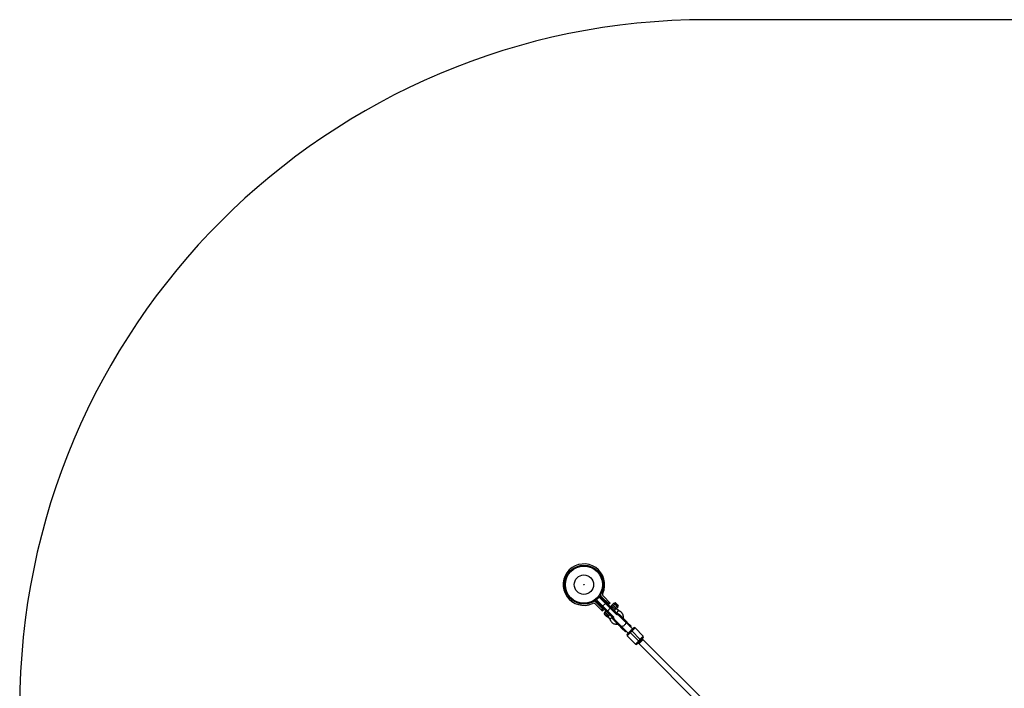
# Model space of a CAD drawing. Units: millimetres. Extents: x -2635 to 2635, y -2637 to 2637.
# Drawn here: x -2635 to 0, y 848 to 2637 of the extents above; entities that cross this region are included whole.
import ezdxf

# ---------------------------------------------------------------- set-up
doc = ezdxf.new("R2010")
doc.units = ezdxf.units.MM

msp = doc.modelspace()

# ---------------------------------------------------------------- linework, layer by layer
at = {"color": 7, "linetype": 'Continuous', "lineweight": 25}
for p, q in [((794.9, 2636.8), (-794.9, 2636.8)), ((-1167.2, 1089), (-1167.2, 1088.9)), ((-1084.6, 1091.6), (-1091.6, 1084.6)), ((-1091.6, 1084.6), (-1045, 1037.9)), ((-1037.9, 1045), (-1084.6, 1091.6)), ((-1080.3, 1091.6), (-1037.1, 1048.4)), ((-1078.5, 1093.3), (-1057.8, 1072.7)), ((-1054.6, 1075.9), (-1073, 1094.2)), ((-1094.2, 1073), (-1075.9, 1054.6)), ((-1072.7, 1057.8), (-1093.3, 1078.5)), ((-1049.2, 1037.9), (-1091.6, 1080.3)), ((-1078, 1056.7), (-1074.8, 1059.9)), ((-1074.4, 1059.6), (-1077.6, 1056.4)), ((-1074.2, 1059.4), (-1077.4, 1056.2)), ((-1065.5, 1076.8), (-1076.8, 1065.5)), ((-1075.9, 1054.6), (-1072.7, 1057.8)), ((-1052.7, 1064), (-1064, 1052.7)), ((-1059.9, 1074.8), (-1056.7, 1078)), ((-1056.4, 1077.6), (-1059.6, 1074.4)), ((-1059.4, 1074.2), (-1056.2, 1077.4)), ((-1057.8, 1072.7), (-1054.6, 1075.9)), ((-1051.7, 1069.3), (-1052.4, 1068.6)), ((-1044.7, 1075.6), (-1048.5, 1071.8)), ((-1048.5, 1071.8), (-1037.9, 1061.2)), ((-1048.5, 1071.8), (-1048.4, 1071.1)), ((-1038.6, 1061.3), (-1048.4, 1071.1)), ((-1045.8, 1069.2), (-1046, 1068.6)), ((-1042, 1073), (-1045.8, 1069.2)), ((-1044, 1075), (-1044.7, 1075.6)), ((-1044.7, 1075.6), (-1043.9, 1075.6)), ((-1043.4, 1075), (-1044, 1075)), ((-1043.9, 1075.6), (-1043.4, 1075)), ((-1041.3, 1076.6), (-1042.8, 1075.1)), ((-1042, 1073.7), (-1042.7, 1073.6)), ((-1040.7, 1071.7), (-1042.7, 1073.6)), ((-1042, 1073.7), (-1040.4, 1072)), ((-1041.5, 1073.1), (-1042, 1073)), ((-1040.5, 1063.9), (-1041.1, 1063.7)), ((-1040.4, 1072), (-1040.7, 1071.7)), ((-1040.6, 1076.6), (-1033.1, 1069.1)), ((-1036.7, 1067.7), (-1040.5, 1063.9)), ((-1038.6, 1061.3), (-1037.9, 1061.2)), ((-1037.7, 1069.3), (-1038, 1069)), ((-1036.1, 1067), (-1038, 1069)), ((-1034.1, 1065), (-1037.9, 1061.2)), ((-1032.9, 1055.6), (-1037.9, 1060.5)), ((-1037.7, 1069.3), (-1036, 1067.7)), ((-1037.1, 1048.4), (-1032.9, 1055.6)), ((-1036.6, 1068.2), (-1036.7, 1067.7)), ((-1036, 1067.7), (-1036.1, 1067)), ((-1034.7, 1066.3), (-1034.7, 1065.7)), ((-1034.7, 1066.3), (-1034.1, 1065.8)), ((-1034.1, 1065), (-1034.7, 1065.7)), ((-1034.6, 1066.9), (-1033.1, 1068.4)), ((-1034.1, 1065.8), (-1034.1, 1065)), ((-1069.7, 1047.1), (-1070.4, 1046.3)), ((-1063.4, 1039.3), (-1070.4, 1046.3)), ((-1069.7, 1047.1), (-1063.1, 1040.5)), ((-1068.6, 1052.4), (-1069.3, 1051.7)), ((-1063.4, 1039.3), (-1062.7, 1040)), ((-1060.5, 1037.9), (-1055.6, 1032.9)), ((-1048.4, 1037.1), (-1049.1, 1037.8)), ((-1044.6, 1031.4), (-1045.2, 1030.9)), ((-1045.2, 1030.9), (-1023.7, 1009.4)), ((-1044.6, 1031.4), (-1023.1, 1009.9)), ((-1043.4, 1032.1), (-1007.6, 996.3)), ((-1040.6, 1029.3), (-1041.9, 1029.6)), ((-996.3, 1007.6), (-1032.1, 1043.4)), ((-1030.9, 1045.2), (-1031.4, 1044.6)), ((-1009.9, 1023.1), (-1031.4, 1044.6)), ((-999, 1013.4), (-1030.9, 1045.2)), ((-1029.6, 1041.9), (-1029.3, 1040.6)), ((-1026.3, 1011.9), (-1025.7, 1012.5)), ((-1024.1, 1008.9), (-1013.8, 998.6)), ((-1023.1, 1009.9), (-1023.7, 1009.4)), ((-1018.9, 1006.5), (-1022.7, 1010.3)), ((-1015.1, 1003.6), (-1015.1, 1003.8)), ((-1012.5, 1025.7), (-1011.9, 1026.3)), ((-1010.3, 1022.7), (-1006.5, 1018.9)), ((-1009.9, 1023.1), (-1009.4, 1023.7)), ((-1009.2, 988), (-988, 1009.2)), ((-998.6, 1013.8), (-1008.9, 1024.1)), ((-1003.8, 1015.1), (-1003.6, 1015.1)), ((-998.6, 1002.8), (-1002.8, 998.6)), ((-1000.9, 1013.3), (-1000, 1012.4)), ((-1000, 1012.4), (-999, 1013.4)), ((-998.6, 1002.8), (-972.4, 976.6)), ((-995, 1006.3), (-996.2, 1007.5)), ((-988, 1009.2), (-966, 987.3)), ((-1013.8, 998.6), (-1012.4, 1000)), ((-1012.4, 1000), (-1013.3, 1000.9)), ((-1009.2, 988), (-987.3, 966)), ((-1007.5, 996.2), (-1006.3, 995)), ((-976.6, 972.4), (-1002.8, 998.6)), ((-987.3, 966), (-966, 987.3)), ((-978.1, 966.7), (-966.7, 978.1)), ((-976.6, 972.4), (-972.4, 976.6)), ((-790.2, 801.5), (-968.9, 980.2)), ((-980.2, 968.9), (-803.2, 791.9))]:
    msp.add_line(p, q, dxfattribs=at)
at = {"color": 8, "linetype": 'Continuous', "lineweight": 25}
for p, q in [((-1052.4, 1068.6), (-1041.8, 1058.1)), ((-1041.1, 1058.8), (-1051.7, 1069.3)), ((-1042.8, 1075.1), (-1034.6, 1066.9)), ((-1033.1, 1068.4), (-1041.3, 1076.6)), ((-1069.3, 1051.7), (-1058.8, 1041.1)), ((-1058.1, 1041.8), (-1068.6, 1052.4)), ((-1023.5, 1012.2), (-1023.4, 1011.2)), ((-1011.2, 1023.4), (-1012.2, 1023.5))]:
    msp.add_line(p, q, dxfattribs=at)
at = {"color": 7, "linetype": 'Continuous', "lineweight": 25, "flags": 128}
for points in [[(-1026.3, 1011.9), (-1026.4, 1011.8), (-1026.5, 1011.8), (-1026.6, 1011.7), (-1026.6, 1011.7), (-1026.7, 1011.7), (-1026.8, 1011.7), (-1026.9, 1011.7), (-1026.9, 1011.7)], [(-1025.7, 1012.5), (-1025.6, 1012.6), (-1025.6, 1012.7), (-1025.5, 1012.8), (-1025.5, 1012.9), (-1025.5, 1012.9), (-1025.5, 1013), (-1025.5, 1013.1), (-1025.5, 1013.1)], [(-1013.1, 1025.5), (-1013.1, 1025.5), (-1013, 1025.5), (-1012.9, 1025.5), (-1012.9, 1025.5), (-1012.8, 1025.5), (-1012.7, 1025.6), (-1012.6, 1025.6), (-1012.5, 1025.7)], [(-1011.9, 1026.3), (-1011.8, 1026.4), (-1011.8, 1026.5), (-1011.7, 1026.6), (-1011.7, 1026.6), (-1011.7, 1026.7), (-1011.7, 1026.8), (-1011.7, 1026.9), (-1011.7, 1026.9)]]:
    msp.add_lwpolyline(points, dxfattribs=at)
at = {"color": 8, "linetype": 'Continuous', "lineweight": 25, "flags": 128}
msp.add_lwpolyline([(-1013.8, 1025.1), (-1013.4, 1024.6), (-1013.2, 1023.7), (-1013.2, 1022.5), (-1013.5, 1021.3), (-1014.1, 1019.9), (-1014.9, 1018.5), (-1016, 1017.2), (-1017.2, 1016), (-1018.5, 1014.9), (-1019.9, 1014.1), (-1021.3, 1013.5), (-1022.5, 1013.2), (-1023.7, 1013.2), (-1024.6, 1013.4), (-1025.1, 1013.8)], dxfattribs=at)
at = {"color": 7, "linetype": 'Continuous', "lineweight": 25}
for radius in [52, 49.6, 25.9, 0.79]:
    msp.add_circle((-1125, 1125), radius, dxfattribs=at)
for centre, radius, start, end in [((-794.9, 796.8), 1840, 90, 180), ((-1125, 1125), 55.5, 335.6097, 294.3903), ((-1098.3, 1073.5), 7, 45, 88.2659), ((-1089.5, 1082.4), 3, 135, 225), ((-1082.4, 1089.5), 3, 45, 135), ((-1073.5, 1098.3), 7, 181.7341, 225), ((-1068.1, 1099.2), 7, 155.6097, 225), ((-1099.2, 1068.1), 7, 45, 114.3903), ((-1049.9, 1066.2), 3.5, 135, 225), ((-1049.2, 1066.9), 3.5, 45, 135), ((-1044.3, 1060.2), 3.29, 229.3178, 318.7481), ((-1043.1, 1075.5), 0.5, 225, 315), ((-1040.9, 1076.3), 0.5, 45, 135), ((-1043.3, 1061.3), 3.29, 311.2519, 40.6822), ((-1034.2, 1066.6), 0.5, 135, 225), ((-1033.4, 1068.8), 0.5, 315, 45), ((-1066.9, 1049.2), 3.5, 135, 217.3074), ((-1066.2, 1049.9), 3.5, 45, 135), ((-1061.3, 1043.4), 3.37, 237.6021, 318.0095), ((-1060.2, 1044.3), 3.29, 311.2519, 40.6822), ((-1047.1, 1040), 3, 225, 307.9997), ((-1044.8, 1030.4), 0.6, 135, 169.8377), ((-1044.2, 1031), 0.6, 45, 135), ((-1040, 1047.1), 3, 322.0003, 45), ((-1031, 1044.2), 0.6, 135, 225), ((-1030.4, 1044.8), 0.6, 100.1623, 135), ((-990.1, 1007), 3, 45, 135), ((-1007, 990.1), 3, 135, 225), ((-968.2, 985.1), 3, 315, 45), ((-985.1, 968.2), 3, 225, 315)]:
    msp.add_arc(centre, radius, start, end, dxfattribs=at)
for points, knots in [([(-1042.7, 1073.6), (-1042.7, 1073.7), (-1042.8, 1073.7), (-1042.8, 1073.8), (-1042.9, 1073.9), (-1043, 1074), (-1043, 1074), (-1043.1, 1074.1), (-1043.2, 1074.2), (-1043.3, 1074.4), (-1043.5, 1074.5), (-1043.6, 1074.6), (-1043.7, 1074.7), (-1043.7, 1074.7), (-1043.8, 1074.8), (-1043.9, 1074.8), (-1043.9, 1074.9), (-1044, 1075), (-1044, 1075)], [0, 0, 0, 0, 0.0625085, 0.12501, 0.1875139, 0.2187667, 0.2500196, 0.312524, 0.3750256, 0.5000367, 0.6250281, 0.6875208, 0.7500169, 0.7812659, 0.8125148, 0.8750105, 0.9375027, 1, 1, 1, 1]), ([(-1041.8, 1058.1), (-1042, 1057.9), (-1042.1, 1057.7), (-1042.4, 1057.3), (-1042.5, 1057.1), (-1042.7, 1056.7), (-1042.8, 1056.6), (-1043, 1056.2), (-1043.1, 1056), (-1043.2, 1055.7), (-1043.3, 1055.6), (-1043.4, 1055.3), (-1043.4, 1055.2), (-1043.5, 1055), (-1043.5, 1055), (-1043.5, 1054.9), (-1043.5, 1054.9), (-1043.5, 1054.9)], [0, 0, 0, 0, 0.125, 0.125, 0.25, 0.25, 0.375, 0.375, 0.5, 0.5, 0.625, 0.625, 0.75, 0.75, 0.875, 0.875, 1, 1, 1, 1]), ([(-1043.4, 1075), (-1043.3, 1075), (-1043.3, 1075), (-1043.2, 1074.9), (-1043, 1074.7), (-1042.8, 1074.5), (-1042.5, 1074.2), (-1042.2, 1073.9), (-1042.1, 1073.8), (-1042, 1073.7), (-1042, 1073.7)], [0, 0, 0, 0, 0.060431, 0.12171, 0.246144, 0.499963, 0.753819, 0.87827, 0.939553, 1, 1, 1, 1]), ([(-1041.1, 1058.8), (-1041.2, 1058.7), (-1041.3, 1058.6), (-1041.6, 1058.3), (-1041.7, 1058.2), (-1041.8, 1058.1)], [0, 0, 0, 0, 0.5, 0.5, 1, 1, 1, 1]), ([(-1037.9, 1060.5), (-1037.9, 1060.5), (-1037.9, 1060.5), (-1038, 1060.5), (-1038.1, 1060.4), (-1038.3, 1060.4), (-1038.4, 1060.3), (-1038.6, 1060.2), (-1038.8, 1060.2), (-1039.1, 1060), (-1039.2, 1060), (-1039.6, 1059.8), (-1039.8, 1059.7), (-1040.2, 1059.5), (-1040.3, 1059.4), (-1040.7, 1059.1), (-1040.9, 1058.9), (-1041.1, 1058.8)], [0, 0, 0, 0, 0.125, 0.125, 0.25, 0.25, 0.375, 0.375, 0.5, 0.5, 0.625, 0.625, 0.75, 0.75, 0.875, 0.875, 1, 1, 1, 1]), ([(-1038, 1069), (-1038.1, 1069), (-1038.2, 1069.2), (-1038.3, 1069.3), (-1038.5, 1069.5), (-1038.6, 1069.6), (-1038.7, 1069.7), (-1038.8, 1069.9), (-1039.1, 1070.1), (-1039.3, 1070.4), (-1039.6, 1070.7), (-1039.9, 1070.9), (-1040, 1071), (-1040.1, 1071.1), (-1040.2, 1071.2), (-1040.4, 1071.4), (-1040.6, 1071.5), (-1040.7, 1071.6), (-1040.7, 1071.7)], [0, 0, 0, 0, 0.0625085, 0.12501, 0.1875139, 0.2187667, 0.2500196, 0.312524, 0.3750256, 0.5000367, 0.6250281, 0.6875208, 0.7500169, 0.7812659, 0.8125148, 0.8750105, 0.9375027, 1, 1, 1, 1]), ([(-1040.4, 1072), (-1040.3, 1072), (-1040.2, 1071.9), (-1040, 1071.7), (-1039.6, 1071.3), (-1039, 1070.7), (-1038.4, 1070.1), (-1038, 1069.7), (-1037.8, 1069.5), (-1037.7, 1069.4), (-1037.7, 1069.3)], [0, 0, 0, 0, 0.060431, 0.12171, 0.246144, 0.499963, 0.753819, 0.87827, 0.939553, 1, 1, 1, 1]), ([(-1038.8, 1061.4), (-1038.5, 1061.1), (-1038.2, 1060.8), (-1037.9, 1060.6), (-1037.9, 1060.5), (-1037.9, 1060.5)], [0, 0, 0, 0, 0.89254, 0.9462699, 1, 1, 1, 1]), ([(-1034.7, 1065.7), (-1034.7, 1065.7), (-1034.8, 1065.8), (-1034.9, 1065.9), (-1034.9, 1065.9), (-1035, 1066), (-1035, 1066.1), (-1035.1, 1066.1), (-1035.2, 1066.2), (-1035.4, 1066.4), (-1035.5, 1066.5), (-1035.6, 1066.6), (-1035.7, 1066.7), (-1035.8, 1066.8), (-1035.8, 1066.8), (-1035.9, 1066.9), (-1036, 1067), (-1036, 1067), (-1036.1, 1067)], [0, 0, 0, 0, 0.0625085, 0.12501, 0.1875139, 0.2187667, 0.2500196, 0.312524, 0.3750256, 0.5000367, 0.6250281, 0.6875208, 0.7500169, 0.7812659, 0.8125148, 0.8750105, 0.9375027, 1, 1, 1, 1]), ([(-1036, 1067.7), (-1036, 1067.7), (-1035.9, 1067.6), (-1035.8, 1067.5), (-1035.5, 1067.2), (-1035.2, 1066.9), (-1035, 1066.7), (-1034.8, 1066.5), (-1034.7, 1066.4), (-1034.7, 1066.4), (-1034.7, 1066.3)], [0, 0, 0, 0, 0.060431, 0.12171, 0.246144, 0.499963, 0.753819, 0.87827, 0.939553, 1, 1, 1, 1]), ([(-1019.5, 1034.7), (-1019.4, 1035.1), (-1019.2, 1036.2), (-1019.1, 1038.2), (-1019.4, 1040.7), (-1019.9, 1043), (-1020.7, 1045.1), (-1021.7, 1047), (-1022.6, 1048.5), (-1023.6, 1049.7), (-1024.6, 1050.7), (-1025.7, 1051.9), (-1027.3, 1053), (-1028.9, 1054), (-1030.4, 1054.7), (-1031.6, 1055.2), (-1032.5, 1055.4), (-1032.9, 1055.6)], [0, 0, 0, 0, 0.045389, 0.128616, 0.220517, 0.312036, 0.394847, 0.469067, 0.540229, 0.587692, 0.636148, 0.701778, 0.766679, 0.848464, 0.90373, 0.949438, 1, 1, 1, 1]), ([(-1062.8, 1040.1), (-1062.8, 1040.2), (-1062.8, 1040.2), (-1062.9, 1040.4), (-1063, 1040.4), (-1063.1, 1040.5)], [0, 0, 0, 0, 0.5, 0.5, 1, 1, 1, 1]), ([(-1062.8, 1040.1), (-1062.6, 1040), (-1062.4, 1039.8), (-1062.1, 1039.4), (-1061.9, 1039.2), (-1061.5, 1038.9), (-1061.3, 1038.7), (-1061, 1038.4), (-1060.9, 1038.3), (-1060.7, 1038.1), (-1060.6, 1038), (-1060.5, 1037.9)], [0, 0, 0, 0, 0.25, 0.25, 0.5, 0.5, 0.75, 0.75, 0.875, 0.875, 1, 1, 1, 1]), ([(-1058.8, 1041.1), (-1058.9, 1040.9), (-1059.1, 1040.7), (-1059.4, 1040.3), (-1059.5, 1040.2), (-1059.7, 1039.8), (-1059.8, 1039.6), (-1060, 1039.2), (-1060.1, 1039.1), (-1060.2, 1038.8), (-1060.2, 1038.6), (-1060.3, 1038.4), (-1060.4, 1038.3), (-1060.4, 1038.1), (-1060.5, 1038), (-1060.5, 1037.9), (-1060.5, 1037.9), (-1060.5, 1037.9)], [0, 0, 0, 0, 0.125, 0.125, 0.25, 0.25, 0.375, 0.375, 0.5, 0.5, 0.625, 0.625, 0.75, 0.75, 0.875, 0.875, 1, 1, 1, 1]), ([(-1058.1, 1041.8), (-1058.2, 1041.7), (-1058.3, 1041.6), (-1058.6, 1041.3), (-1058.7, 1041.2), (-1058.8, 1041.1)], [0, 0, 0, 0, 0.5, 0.5, 1, 1, 1, 1]), ([(-1054.9, 1043.5), (-1054.9, 1043.5), (-1054.9, 1043.5), (-1055, 1043.5), (-1055, 1043.5), (-1055.3, 1043.4), (-1055.6, 1043.3), (-1056, 1043.1), (-1056.2, 1043), (-1056.6, 1042.8), (-1056.7, 1042.7), (-1057.1, 1042.5), (-1057.3, 1042.4), (-1057.7, 1042.1), (-1057.9, 1042), (-1058.1, 1041.8)], [0, 0, 0, 0, 0.125, 0.125, 0.25, 0.25, 0.5, 0.5, 0.625, 0.625, 0.75, 0.75, 0.875, 0.875, 1, 1, 1, 1]), ([(-1048.4, 1037.1), (-1048.4, 1037.1), (-1048.4, 1037), (-1048.6, 1036.9), (-1048.8, 1036.8), (-1049.2, 1036.6), (-1049.4, 1036.5), (-1049.8, 1036.2), (-1050, 1036.1), (-1050.5, 1035.8), (-1050.8, 1035.7), (-1051.4, 1035.3), (-1051.7, 1035.2), (-1052.3, 1034.8), (-1052.6, 1034.7), (-1053.1, 1034.3), (-1053.4, 1034.2), (-1053.9, 1033.9), (-1054.1, 1033.8), (-1054.5, 1033.5), (-1054.7, 1033.4), (-1055.1, 1033.2), (-1055.3, 1033.1), (-1055.5, 1033), (-1055.6, 1032.9), (-1055.6, 1032.9)], [0, 0, 0, 0, 0.125, 0.125, 0.25, 0.25, 0.3125, 0.3125, 0.375, 0.375, 0.4375, 0.4375, 0.5, 0.5, 0.5625, 0.5625, 0.625, 0.625, 0.6875, 0.6875, 0.75, 0.75, 0.875, 0.875, 1, 1, 1, 1]), ([(-1055.6, 1032.9), (-1055.4, 1032.4), (-1055.1, 1031.3), (-1054.3, 1029.6), (-1053.4, 1027.9), (-1052.1, 1025.9), (-1050.4, 1024.1), (-1047.8, 1022.1), (-1044.7, 1020.4), (-1040.6, 1019.3), (-1037.3, 1019), (-1035.3, 1019.4), (-1034.8, 1019.5)], [0, 0, 0, 0, 0.06262, 0.127602, 0.205267, 0.274459, 0.387908, 0.477573, 0.63478, 0.780258, 0.934616, 1, 1, 1, 1]), ([(-1045.4, 1030.6), (-1045.6, 1030.9), (-1046.1, 1031.4), (-1046.7, 1032.3), (-1047.3, 1033.4), (-1047.8, 1035.1), (-1048.2, 1036.3), (-1048.4, 1037.1)], [0, 0, 0, 0, 0.1599387, 0.297371, 0.4500023, 0.6910431, 1, 1, 1, 1]), ([(-1043.3, 1032.2), (-1043.6, 1032.4), (-1044.5, 1033.1), (-1045.4, 1035), (-1045.6, 1036.6), (-1045.7, 1037.4)], [0, 0, 0, 0, 0.160454, 0.615954, 1, 1, 1, 1]), ([(-1045.6, 1037.4), (-1045.6, 1036.9), (-1045.6, 1035.5), (-1044.8, 1033.6), (-1043.7, 1032.6), (-1043.3, 1032.2)], [0, 0, 0, 0, 0.247423, 0.701678, 1, 1, 1, 1]), ([(-1033.3, 1018.1), (-1036.4, 1021.2), (-1039.5, 1024.3), (-1044, 1028.8), (-1045.2, 1030), (-1045.2, 1030)], [0, 0, 0, 0, 0.5, 0.5, 1, 1, 1, 1]), ([(-1043.8, 1031.4), (-1043.8, 1031.4), (-1042.5, 1030.2), (-1038.1, 1025.7), (-1035, 1022.6), (-1031.8, 1019.5)], [0, 0, 0, 0, 0.5, 0.5, 1, 1, 1, 1]), ([(-1032.2, 1043.3), (-1032.4, 1043.6), (-1033.1, 1044.5), (-1035, 1045.4), (-1036.6, 1045.6), (-1037.4, 1045.7)], [0, 0, 0, 0, 0.159931, 0.614293, 1, 1, 1, 1]), ([(-1037.4, 1045.6), (-1036.9, 1045.6), (-1035.5, 1045.6), (-1033.6, 1044.8), (-1032.6, 1043.7), (-1032.2, 1043.3)], [0, 0, 0, 0, 0.249354, 0.702444, 1, 1, 1, 1]), ([(-1037.1, 1048.4), (-1036.4, 1048.2), (-1035.1, 1047.8), (-1033.5, 1047.3), (-1032, 1046.6), (-1031.2, 1045.8), (-1030.6, 1045.4)], [0, 0, 0, 0, 0.307137, 0.548239, 0.701274, 1, 1, 1, 1]), ([(-1019.5, 1031.8), (-1022.6, 1035), (-1025.7, 1038.1), (-1030.2, 1042.5), (-1031.4, 1043.8), (-1031.4, 1043.8)], [0, 0, 0, 0, 0.5, 0.5, 1, 1, 1, 1]), ([(-1030, 1045.2), (-1030, 1045.2), (-1028.8, 1044), (-1024.3, 1039.5), (-1021.2, 1036.4), (-1018.1, 1033.3)], [0, 0, 0, 0, 0.5, 0.5, 1, 1, 1, 1]), ([(-1033.3, 1018.1), (-1033.2, 1018), (-1032.9, 1017.7), (-1032.3, 1017.1), (-1031.2, 1016), (-1030.2, 1015), (-1029.2, 1014), (-1028.4, 1013.2), (-1027.8, 1012.6), (-1027.3, 1012.1), (-1027, 1011.8), (-1026.9, 1011.7)], [0, 0, 0, 0, 0.0319, 0.125876, 0.281902, 0.499931, 0.624944, 0.749954, 0.874974, 0.937482, 1, 1, 1, 1]), ([(-1026.9, 1011.7), (-1026.9, 1011.7), (-1026.6, 1011.4), (-1026.2, 1010.9), (-1025.6, 1010.4), (-1025.1, 1009.9), (-1024.8, 1009.6), (-1024.5, 1009.3), (-1024.2, 1009), (-1024.1, 1008.9)], [0, 0, 0, 0, 0.061545, 0.228212, 0.499986, 0.651515, 0.749992, 0.874989, 1, 1, 1, 1]), ([(-1024.1, 1008.9), (-1024.1, 1008.9), (-1024.1, 1008.9), (-1024.1, 1008.9), (-1024.1, 1009), (-1024.1, 1009), (-1024, 1009), (-1024, 1009.1), (-1023.9, 1009.2), (-1023.8, 1009.3), (-1023.7, 1009.3), (-1023.7, 1009.4)], [0, 0, 0, 0, 0.097434, 0.180777, 0.249986, 0.382198, 0.499525, 0.640876, 0.76973, 0.888417, 1, 1, 1, 1]), ([(-1023.7, 1009.4), (-1023.7, 1009.3), (-1023.7, 1009.3), (-1023.8, 1009.3), (-1023.8, 1009.2), (-1023.8, 1009.2), (-1023.8, 1009.1), (-1023.8, 1009.1), (-1023.8, 1008.9), (-1023.7, 1008.8), (-1023.6, 1008.6), (-1023.5, 1008.3), (-1023.3, 1008.1), (-1023.2, 1008)], [0, 0, 0, 0, 0.022949, 0.046506, 0.07126, 0.097718, 0.126299, 0.184708, 0.251929, 0.367912, 0.50211, 0.739925, 1, 1, 1, 1]), ([(-1022.7, 1011.4), (-1022.8, 1011.4), (-1023.1, 1011.3), (-1023.3, 1011.2), (-1023.4, 1011.2)], [0, 0, 0, 0, 0.345118, 1, 1, 1, 1]), ([(-1023.1, 1009.9), (-1023.1, 1009.9), (-1023.1, 1010), (-1023.1, 1010), (-1023, 1010.1), (-1023, 1010.1), (-1022.9, 1010.1), (-1022.9, 1010.2), (-1022.9, 1010.2), (-1022.8, 1010.3), (-1022.8, 1010.3), (-1022.7, 1010.3), (-1022.7, 1010.3), (-1022.7, 1010.3), (-1022.7, 1010.3)], [0, 0, 0, 0, 0.055215, 0.11177, 0.170117, 0.23066, 0.29376, 0.35973, 0.428839, 0.501314, 0.618221, 0.751234, 0.860183, 1, 1, 1, 1]), ([(-1021.8, 1009.4), (-1021.8, 1009.5), (-1021.9, 1009.5), (-1022, 1009.6), (-1022.1, 1009.7), (-1022.3, 1009.8), (-1022.4, 1009.9), (-1022.6, 1010), (-1022.7, 1010), (-1022.8, 1010), (-1022.9, 1010), (-1023, 1010), (-1023.1, 1010), (-1023.1, 1009.9), (-1023.1, 1009.9)], [0, 0, 0, 0, 0.106291, 0.20893, 0.308158, 0.404242, 0.497476, 0.631536, 0.748197, 0.815179, 0.874049, 0.920167, 0.961358, 1, 1, 1, 1]), ([(-1015.3, 1004), (-1015.4, 1004.1), (-1015.6, 1004.1), (-1015.8, 1004.3), (-1016.1, 1004.4), (-1016.4, 1004.6), (-1016.6, 1004.7), (-1016.9, 1004.9), (-1017.2, 1005.1), (-1017.6, 1005.4), (-1018.1, 1005.7), (-1018.5, 1006.1), (-1018.8, 1006.4), (-1018.9, 1006.5)], [0, 0, 0, 0, 0.0668504, 0.1344656, 0.202891, 0.2721702, 0.3423451, 0.4134564, 0.4855428, 0.6128281, 0.7408725, 0.8698674, 1, 1, 1, 1]), ([(-1013.3, 1000.9), (-1013.3, 1001), (-1013.5, 1001.1), (-1013.7, 1001.3), (-1013.8, 1001.5), (-1014, 1001.7), (-1014.2, 1001.9), (-1014.3, 1002.1), (-1014.5, 1002.4), (-1014.7, 1002.8), (-1014.9, 1003.2), (-1015.1, 1003.6), (-1015.2, 1003.9), (-1015.3, 1004)], [0, 0, 0, 0, 0.072175, 0.14417, 0.216031, 0.287808, 0.359549, 0.431303, 0.503118, 0.628307, 0.75267, 0.876478, 1, 1, 1, 1]), ([(-1011.4, 1022.7), (-1011.4, 1022.8), (-1011.3, 1023.1), (-1011.2, 1023.3), (-1011.2, 1023.4)], [0, 0, 0, 0, 0.2306024, 1, 1, 1, 1]), ([(-1010.3, 1022.7), (-1010.3, 1022.7), (-1010.3, 1022.7), (-1010.3, 1022.7), (-1010.3, 1022.7), (-1010.3, 1022.8), (-1010.2, 1022.8), (-1010.2, 1022.9), (-1010.1, 1023), (-1010, 1023.1), (-1010, 1023.1), (-1009.9, 1023.1)], [0, 0, 0, 0, 0.097497, 0.180828, 0.24995, 0.382131, 0.499508, 0.640856, 0.769712, 0.888406, 1, 1, 1, 1]), ([(-1009.9, 1023.1), (-1009.9, 1023.1), (-1010, 1023.1), (-1010, 1023.1), (-1010, 1023), (-1010, 1023), (-1010, 1022.9), (-1010, 1022.8), (-1010, 1022.7), (-1010, 1022.6), (-1009.9, 1022.3), (-1009.7, 1022.1), (-1009.5, 1021.9), (-1009.4, 1021.8)], [0, 0, 0, 0, 0.022953, 0.046512, 0.071266, 0.097723, 0.1263, 0.184713, 0.251931, 0.367879, 0.50211, 0.739874, 1, 1, 1, 1]), ([(-1009.4, 1023.7), (-1009.3, 1023.7), (-1009.3, 1023.8), (-1009.3, 1023.8), (-1009.2, 1023.8), (-1009.2, 1023.9), (-1009.1, 1023.9), (-1009.1, 1024), (-1009.1, 1024), (-1009, 1024), (-1009, 1024.1), (-1009, 1024.1), (-1008.9, 1024.1), (-1008.9, 1024.1), (-1008.9, 1024.1)], [0, 0, 0, 0, 0.055217, 0.111775, 0.170123, 0.230665, 0.293764, 0.359731, 0.428835, 0.501304, 0.618215, 0.751231, 0.860215, 1, 1, 1, 1]), ([(-1008.8, 1024), (-1008.8, 1024), (-1008.8, 1024), (-1008.9, 1024), (-1008.9, 1024), (-1008.9, 1024), (-1009, 1024), (-1009, 1024), (-1009.1, 1024), (-1009.1, 1023.9), (-1009.2, 1023.8), (-1009.3, 1023.8), (-1009.3, 1023.7), (-1009.4, 1023.7)], [0, 0, 0, 0, 0.10196, 0.19638, 0.283294, 0.362741, 0.434777, 0.499474, 0.631545, 0.749537, 0.836267, 0.919293, 1, 1, 1, 1]), ([(-1006.5, 1018.9), (-1006.4, 1018.8), (-1006.3, 1018.7), (-1006.1, 1018.4), (-1005.9, 1018.2), (-1005.6, 1017.9), (-1005.4, 1017.7), (-1005.3, 1017.4), (-1005, 1017.1), (-1004.8, 1016.7), (-1004.5, 1016.2), (-1004.2, 1015.8), (-1004.1, 1015.5), (-1004, 1015.3)], [0, 0, 0, 0, 0.074488, 0.148588, 0.222334, 0.29576, 0.368903, 0.441798, 0.514481, 0.639949, 0.762544, 0.882483, 1, 1, 1, 1]), ([(-1004, 1015.3), (-1003.9, 1015.3), (-1003.8, 1015.2), (-1003.5, 1015.1), (-1003.3, 1015), (-1003.1, 1014.9), (-1002.8, 1014.7), (-1002.6, 1014.6), (-1002.3, 1014.4), (-1002, 1014.2), (-1001.6, 1013.9), (-1001.2, 1013.6), (-1001, 1013.4), (-1000.9, 1013.3)], [0, 0, 0, 0, 0.070539, 0.141143, 0.211864, 0.28275, 0.353854, 0.425224, 0.496911, 0.62249, 0.748024, 0.873774, 1, 1, 1, 1]), ([(-999, 1013.4), (-999, 1013.4), (-999, 1013.4), (-998.9, 1013.5), (-998.9, 1013.5), (-998.9, 1013.6), (-998.8, 1013.6), (-998.8, 1013.7), (-998.7, 1013.7), (-998.7, 1013.8), (-998.6, 1013.8), (-998.6, 1013.8), (-998.6, 1013.8), (-998.6, 1013.8)], [0, 0, 0, 0, 0.062445, 0.126215, 0.191588, 0.258828, 0.328173, 0.399841, 0.474032, 0.599371, 0.742433, 0.849427, 1, 1, 1, 1]), ([(-992.2, 1009.2), (-992.2, 1009.2), (-992.9, 1008.5), (-995.3, 1006.1), (-996.9, 1004.5), (-998.6, 1002.8)], [0, 0, 0, 0, 0.5, 0.5, 1, 1, 1, 1]), ([(-1002.8, 998.6), (-1004.5, 996.9), (-1006.1, 995.3), (-1008.5, 992.9), (-1009.2, 992.2), (-1009.2, 992.2)], [0, 0, 0, 0, 0.5, 0.5, 1, 1, 1, 1]), ([(-972.4, 976.6), (-970.7, 978.3), (-969.1, 980), (-966.7, 982.3), (-966, 983), (-966, 983)], [0, 0, 0, 0, 0.5, 0.5, 1, 1, 1, 1]), ([(-983, 966), (-983, 966), (-982.3, 966.7), (-980, 969.1), (-978.3, 970.7), (-976.6, 972.4)], [0, 0, 0, 0, 0.5, 0.5, 1, 1, 1, 1])]:
    msp.add_open_spline(points, degree=3, knots=knots, dxfattribs=at)
for points in [[(-1013.1, 1025.5), (-1015, 1027.4), (-1017.2, 1029.6), (-1019.5, 1031.8)], [(-1018.1, 1033.3), (-1015.8, 1031), (-1013.6, 1028.8), (-1011.7, 1026.9)], [(-1031.8, 1019.5), (-1029.6, 1017.2), (-1027.4, 1015), (-1025.5, 1013.1)], [(-1025.5, 1013.1), (-1024.5, 1012.1), (-1023.6, 1011.2), (-1022.7, 1010.3)], [(-1023.7, 1009.4), (-1023.7, 1009.4), (-1023.7, 1009.4), (-1023.7, 1009.4)], [(-1023.1, 1009.9), (-1023.1, 1009.9), (-1023.1, 1009.9), (-1023.1, 1009.9)], [(-1010.3, 1022.7), (-1011.2, 1023.6), (-1012.1, 1024.5), (-1013.1, 1025.5)], [(-1008.9, 1024.1), (-1009.8, 1025), (-1010.7, 1025.9), (-1011.7, 1026.9)], [(-1009.4, 1023.7), (-1009.4, 1023.7), (-1009.4, 1023.7), (-1009.4, 1023.7)]]:
    msp.add_open_spline(points, degree=3, dxfattribs=at)
at = {"color": 8, "linetype": 'Continuous', "lineweight": 25}
msp.add_open_spline([(-1022.7, 1010.3), (-1022.7, 1010.4), (-1022.6, 1010.4), (-1022.4, 1010.6), (-1022.2, 1010.9), (-1022.2, 1010.9)], degree=3, knots=[0, 0, 0, 0, 0.477547, 0.955095, 1, 1, 1, 1], dxfattribs=at)

doc.saveas('drawing.dxf')
